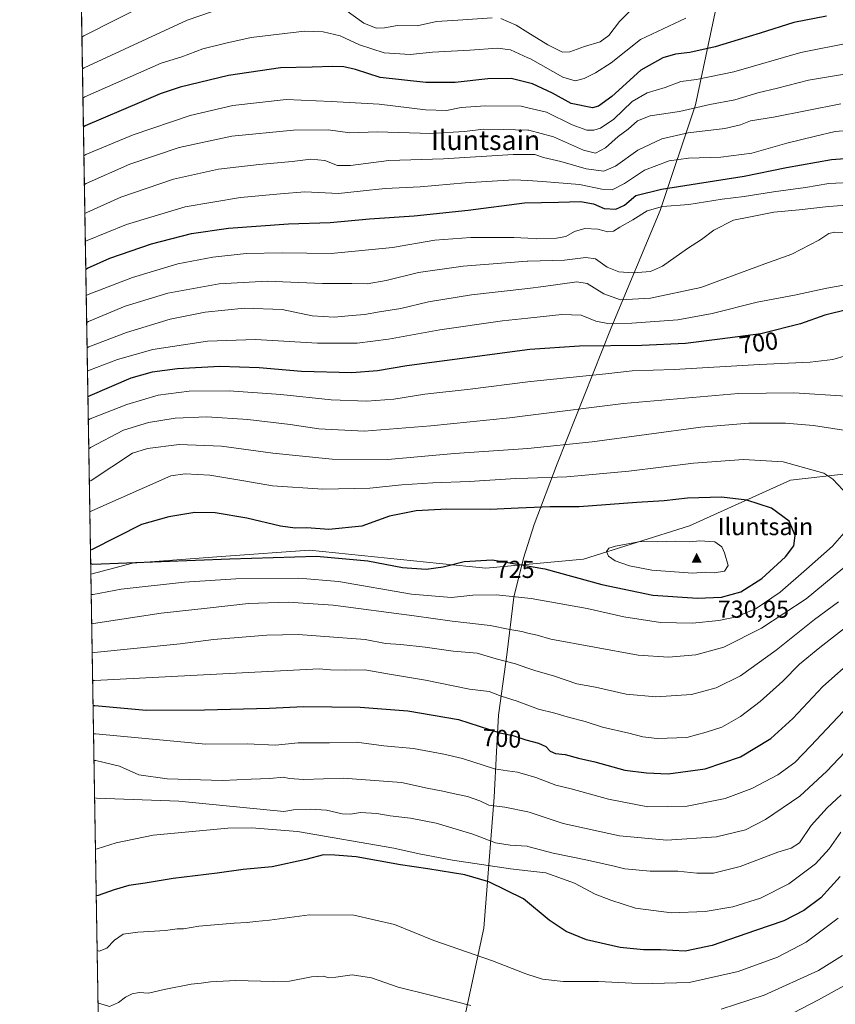
# Model space of a CAD drawing. Units: metres. Extents: x 613810 to 617247, y 4757131 to 4759508.
# Drawn here: x 613810 to 614144, y 4757525 to 4757927 of the extents above; entities that cross this region are included whole.
import ezdxf
from ezdxf.enums import TextEntityAlignment as Align

# ---------------------------------------------------------------- set-up
doc = ezdxf.new("R2010")
doc.units = ezdxf.units.M
doc.header["$MEASUREMENT"] = 0
for name, color, linetype, lineweight in [('Arbolado forestal CxS', 92, 'Continuous', 0), ('Cima', 7, 'Continuous', 0), ('Comarca CxS', 21, 'Continuous', 0), ('Comunidad Autónoma CxS', 142, 'Continuous', 0), ('Cota de cima', 7, 'Continuous', 0), ('Curva de nivel maestra', 30, 'Continuous', 30), ('Curva de nivel normal', 30, 'Continuous', 0), ('Entidad de ámbito territorial', 7, 'Continuous', 0), ('Entidad de ámbito territorial CxS', 92, 'Continuous', 0), ('Matorral CxS', 135, 'Continuous', 0), ('Municipio CxS', 4, 'Continuous', 0), ('Nombre de cima', 7, 'Continuous', 0), ('Provincia CxS', 1, 'Continuous', 0), ('Rótulo de curva de nivel directora', 7, 'Continuous', 0), ('Texto cartográfico', 7, 'Continuous', 0)]:
    doc.layers.add(name, color=color, linetype=linetype, lineweight=lineweight)
doc.styles.add('Style-Arial', font='txt')

# ---------------------------------------------------------------- blocks, each defined once
blk = doc.blocks.new('*U7')
at = {"layer": 'Arbolado forestal CxS', "color": 92, "linetype": 'Continuous', "lineweight": 0}
blk.add_polyline3d([(613846.7119000005, 4757269.080900001, 601.1166999999987), (613839.5377000002, 4757700.9615, 723.6983999999939), (613856.5085000005, 4757705.541099999, 725.4020000000019), (613894.6697000006, 4757708.346700001, 726.360799999995), (613928.8184000002, 4757710.855699999, 725.3150000000023), (613981.9512999998, 4757705.4001, 726.0555000000023), (614000.869, 4757703.457800001, 724.105899999995), (614040.8058000002, 4757707.1796, 728.5316000000021), (614084.0422, 4757720.776500001, 727.9983999999968), (614125.3817999996, 4757739.4099, 721.0774999999995), (614164.9447999997, 4757743.8851, 716.6946000000025), (614168.1564999997, 4757743.068399999, 716.4896000000008), (614191.1738999998, 4757737.216600001, 715.6582000000053), (614225.1645000001, 4757721.871300001, 715.9572000000044), (614261.3510999996, 4757718.582900001, 720.8148999999976), (614335.3661000002, 4757751.4637, 705.126099999994), (614363.8766000001, 4757783.2499, 696.8356000000058)], dxfattribs=at)
blk = doc.blocks.new('*U15')
at = {"layer": 'Arbolado forestal CxS', "color": 92, "linetype": 'Continuous', "lineweight": 0}
blk.add_polyline3d([(614363.8766000001, 4757783.2499, 696.8356000000058), (614335.3661000002, 4757751.4637, 705.126099999994), (614261.3510999996, 4757718.582900001, 720.8148999999976), (614225.1645000001, 4757721.871300001, 715.9572000000044), (614191.1738999998, 4757737.216600001, 715.6582000000053), (614168.1564999997, 4757743.068399999, 716.4896000000008), (614164.9447999997, 4757743.8851, 716.6946000000025), (614125.3817999996, 4757739.4099, 721.0774999999995), (614084.0422, 4757720.776500001, 727.9983999999968), (614040.8058000002, 4757707.1796, 728.5316000000021), (614000.869, 4757703.457800001, 724.105899999995), (613981.9512999998, 4757705.4001, 726.0555000000023), (613928.8184000002, 4757710.855699999, 725.3150000000023), (613894.6697000006, 4757708.346700001, 726.360799999995), (613856.5085000005, 4757705.541099999, 725.4020000000019), (613839.5377000002, 4757700.9615, 723.6983999999939), (613834.4035999998, 4758010.033700001, 610.2792000000045)], dxfattribs=at)
blk = doc.blocks.new('5CIMA')
at = {"layer": 'Matorral CxS', "color": 51, "linetype": 'Continuous', "lineweight": 0}
blk.add_solid([(-0.2046930268283468, -0.1364620178855643), (-1.818989403545857e-16, 0.2729240357711289), (0.204693026828347, -0.1364620178855646)], dxfattribs=at)

msp = doc.modelspace()

# ---------------------------------------------------------------- linework, layer by layer
at = {"layer": 'Arbolado forestal CxS', "color": 92, "linetype": 'Continuous', "lineweight": 0, "extrusion": (-0.005721166170425467, 0.3444135125400665, 0.9388006181492767), "elevation": 1635784.030273581, "flags": 128}
msp.add_lwpolyline([(-692775.6993048002, -4456095.867190898), (-692775.6993048001, -4456425.132887145)], dxfattribs=at)
at = {"layer": 'Arbolado forestal CxS', "color": 92, "linetype": 'Continuous', "lineweight": 0, "extrusion": (0.004534524586898808, -0.2729744360657705, 0.9620106004308608), "elevation": -1295251.060926611, "flags": 128}
msp.add_lwpolyline([(692776.680134092, 4566267.886991492), (692776.680134092, 4566716.884313283)], dxfattribs=at)
at = {"layer": 'Arbolado forestal CxS', "color": 92, "linetype": 'Continuous', "lineweight": 0}
msp.add_polyline3d([(614363.8766000001, 4757783.2499, 696.8356000000058), (614335.3661000002, 4757751.4637, 705.126099999994), (614261.3510999996, 4757718.582900001, 720.8148999999976), (614225.1645000001, 4757721.871300001, 715.9572000000044), (614191.1738999998, 4757737.216600001, 715.6582000000053), (614168.1564999997, 4757743.068399999, 716.4896000000008), (614164.9447999997, 4757743.8851, 716.6946000000025), (614125.3817999996, 4757739.4099, 721.0774999999995), (614084.0422, 4757720.776500001, 727.9983999999968), (614040.8058000002, 4757707.1796, 728.5316000000021), (614000.869, 4757703.457800001, 724.105899999995), (613981.9512999998, 4757705.4001, 726.0555000000023), (613928.8184000002, 4757710.855699999, 725.3150000000023), (613894.6697000006, 4757708.346700001, 726.360799999995), (613856.5085000005, 4757705.541099999, 725.4020000000019), (613839.5377000002, 4757700.9615, 723.6983999999939)], dxfattribs=at)
at = {"layer": 'Comarca CxS', "color": 21, "linetype": 'Continuous', "lineweight": 0, "flags": 128}
msp.add_lwpolyline([(613926.1173791963, 4757138.661203587), (613848.9000008682, 4757137.359982396), (613817.2939826972, 4759040.020893157), (613810.4700008688, 4759450.819982373), (614287.8869057435, 4759458.866397859), (614598.601702923, 4759464.103244727), (616871.0299918308, 4759502.402859009), (617207.8700008946, 4759508.079982373), (617208.111300001, 4759493.968699999), (617241.3212900267, 4757551.864491), (617247.4300008953, 4757194.629982396), (617221.747356369, 4757194.197193793)], close=True, dxfattribs=at)
at = {"layer": 'Comunidad Autónoma CxS', "color": 142, "linetype": 'Continuous', "lineweight": 0, "flags": 128}
msp.add_lwpolyline([(613926.1173791963, 4757138.661203587), (613848.9000008682, 4757137.359982396), (613817.2939826972, 4759040.020893157), (613810.4700008688, 4759450.819982373), (614287.8869057435, 4759458.866397859), (614598.601702923, 4759464.103244727), (616871.0299918308, 4759502.402859009), (617207.8700008946, 4759508.079982373), (617208.111300001, 4759493.968699999), (617241.3212900267, 4757551.864491), (617247.4300008953, 4757194.629982396), (617221.747356369, 4757194.197193793)], close=True, dxfattribs=at)
at = {"layer": 'Curva de nivel maestra', "color": 30, "linetype": 'Continuous', "lineweight": 30, "flags": 128}
for points, elevation in [([(614139.9900000002, 4757928.970100001), (614126.6600000003, 4757926.340100001), (614112.9100000003, 4757921.9101), (614103.9600000001, 4757919.300100001), (614094.5300000003, 4757916.420100001), (614084.2100000001, 4757914.090100001), (614078.3600000005, 4757913.4101), (614073.25, 4757911.940099999), (614064.1799999997, 4757906.860099999), (614052.3300000001, 4757896.0601), (614046.8700000001, 4757892.120100001), (614044.4000000004, 4757891.4901), (614035.7999999998, 4757893.170100001), (614028.1399999997, 4757897.4801), (614019.9800000006, 4757901.2401), (614011.1900000004, 4757903.4101), (614001.6699999999, 4757903.290100001), (613988.3300000001, 4757901.8201), (613976.3300000001, 4757901.7601), (613957.6699999999, 4757903.890100001), (613947.6500000004, 4757907.0701), (613942.9299999997, 4757908.200099999), (613938.2199999997, 4757908.390100001), (613929.9400000004, 4757908.020099999), (613917.0199999996, 4757907.8301), (613895.8099999996, 4757904.6501), (613875.9800000006, 4757899.850099999), (613867.7999999998, 4757897.190099999), (613860.2000000002, 4757893.870100001), (613837.2699999996, 4757884.0601), (613836.5036000004, 4757883.6129)], 650), ([(613837.4671, 4757825.611199999), (613838.2300000006, 4757826.040100001), (613847.2699999996, 4757830.040100001), (613864.3300000001, 4757835.9101), (613880.6100000005, 4757840.120100001), (613895.7699999996, 4757842.360099999), (613920.2800000003, 4757844.050100001), (613937.3300000001, 4757844.630100001), (613953.3300000001, 4757846.1801), (613971.6699999999, 4757847.300100001), (613993.6699999999, 4757849.6801), (614016.6699999999, 4757852.600099999), (614030.5499999998, 4757852.870100001), (614039.54, 4757853.2601), (614044.8799999999, 4757852.2301), (614049.2300000006, 4757850.380100001), (614053.9299999997, 4757850.0101), (614057.5300000003, 4757851.7401), (614062.1900000004, 4757855.610099999), (614072.6200000001, 4757858.2301), (614106.3799999999, 4757863.530099999), (614123.7199999997, 4757867.140100001), (614142.0999999996, 4757870.350099999), (614154.7199999997, 4757871.2501)], 675.0000000000001), ([(614148.7000000002, 4757809.100099999), (614139.3300000001, 4757806.720100001), (614129.3799999999, 4757803.290100001), (614113.2699999996, 4757799.1501), (614096.4600000001, 4757796.9101), (614082.4299999997, 4757795.220100001), (614064.6399999997, 4757794.4301), (614039.1399999997, 4757794.140100001), (614018.8399999999, 4757792.7301), (613995.3700000001, 4757789.5701), (613968.5800000001, 4757786.130100001), (613956.6399999997, 4757784.100099999), (613946.1299999999, 4757783.290100001), (613925.6399999997, 4757783.7601), (613908.2400000002, 4757785.200099999), (613892.1799999997, 4757785.7501), (613874.8799999999, 4757784.9001), (613864.54, 4757783.5101), (613855.8499999996, 4757781.100099999), (613839.0999999996, 4757773.800100001), (613838.3348000003, 4757773.3782)], 700.0000000000001), ([(613839.4653000003, 4757705.322100001), (613840.2400000002, 4757705.040100001), (613896.3300000001, 4757707.300100001), (613931.7100000001, 4757708.360099999), (613952.6500000004, 4757706.450099999), (613966.9100000003, 4757703.6801), (613976.4699999997, 4757703.0801), (613983.5, 4757703.9301), (613992.0199999996, 4757706.120100001), (614003.5, 4757706.890100001), (614024.9699999997, 4757703.210100001), (614048.2199999997, 4757696.7301), (614069.0599999996, 4757692.420100001), (614087.3700000001, 4757691.140100001), (614097.0899999999, 4757691.620100001), (614105, 4757693.7301), (614113.6699999999, 4757699.280099999), (614123.2999999998, 4757708.0701), (614126.6600000003, 4757712.520099999), (614127.2300000006, 4757716.780099999), (614124.8200000003, 4757722.700099999), (614117.6200000001, 4757727.960100001), (614107.4400000004, 4757731.190099999), (614097.1500000004, 4757732.4901), (614083.25, 4757732.0801), (614073.6699999999, 4757730.970100001), (614062.5899999999, 4757730.300100001), (614039.0199999996, 4757728.5001), (614027.2100000001, 4757728.440099999), (614014.1500000004, 4757728.0001), (614002.6200000001, 4757727.340100001), (613985, 4757727.5101), (613972.4800000006, 4757726.8101), (613961.5700000003, 4757724.640100001), (613956.7000000002, 4757722.970100001), (613950.2999999998, 4757720.5601), (613936.8200000003, 4757719.270099999), (613927.7300000006, 4757719.950099999), (613923, 4757719.790100001), (613916.9600000001, 4757720.600099999), (613903.2100000001, 4757723.8201), (613890.3799999999, 4757726.0701), (613882.0800000001, 4757726.1501), (613871.4100000003, 4757724.440099999), (613860.1900000004, 4757721.2501), (613840.1399999997, 4757711.0701), (613839.3755000001, 4757710.7314)], 725), ([(613840.4281000001, 4757647.363299999), (613841.2000000002, 4757647.340100001), (613862.0700000003, 4757645.4101), (613886, 4757645.530099999), (613912.4900000002, 4757646.3201), (613926.3499999996, 4757646.9901), (613949.6100000005, 4757646.630100001), (613969.0700000003, 4757645.1601), (613989.75, 4757641.670100001), (614006.6600000003, 4757636.2501), (614011.9800000006, 4757635.130100001), (614017.1699999999, 4757633.340100001), (614022.4100000003, 4757631.940099999), (614025.3399999999, 4757630.600099999), (614027.2199999997, 4757628.7601), (614029.3700000001, 4757627.7401), (614033.3300000001, 4757627.3301), (614038.7800000003, 4757625.800100001), (614045.4500000002, 4757624.290100001), (614057.7199999997, 4757620.940099999), (614066.54, 4757619.850099999), (614075.3600000005, 4757619.460100001), (614090.4400000004, 4757621.420100001), (614104.9000000004, 4757626.390100001), (614117.2699999996, 4757633.9001), (614126.2800000003, 4757641.9801), (614138.5, 4757655.120100001), (614151.8099999996, 4757666.800100001)], 700.0000000000001), ([(614145.6299999999, 4757577.520099999), (614137.75, 4757568.840100001), (614130.7699999996, 4757563.620100001), (614122.6699999999, 4757559.3301), (614111, 4757555.4301), (614093.3300000001, 4757549.380100001), (614082.3300000001, 4757546.960100001), (614072.1699999999, 4757547.520099999), (614065.3499999996, 4757547.5601), (614055.7400000002, 4757548.5601), (614042.04, 4757551.6601), (614033.6500000004, 4757554.9901), (614026.7199999997, 4757559.7301), (614016.2699999996, 4757568.4101), (614002.1500000004, 4757575.360099999), (613992.25, 4757578.190099999), (613977.2599999999, 4757580.6501), (613966, 4757582.270099999), (613947.9600000001, 4757585.5101), (613939.1500000004, 4757586.2401), (613934.6200000001, 4757586.3301), (613927.3300000001, 4757584.380100001), (613913.6699999999, 4757581.470100001), (613901.7800000003, 4757580.3101), (613891.0999999996, 4757578.840100001), (613873.1399999997, 4757576.6501), (613861.79, 4757574.790100001), (613855.0300000003, 4757573.8301), (613849, 4757572.100099999), (613842.4900000002, 4757569.690099999), (613841.7207000004, 4757569.5482)], 675)]:
    msp.add_lwpolyline(points, dxfattribs=dict(at, elevation=elevation))
at = {"layer": 'Curva de nivel normal', "color": 30, "linetype": 'Continuous', "lineweight": 0, "flags": 128}
for points, elevation in [([(613878.4699999997, 4757942.130000001), (613836.6600000003, 4757920.84), (613835.8927999996, 4757920.392100001)], 635), ([(613888.8399999999, 4757930.680000001), (613878.8600000005, 4757927.34), (613836.8700000001, 4757907.800000001), (613836.1096999999, 4757907.329399999)], 640), ([(614003.5199999996, 4757928.189999999), (613989.4400000004, 4757927.279999999), (613980.7400000002, 4757926.779999999), (613972.8399999999, 4757925.02), (613964.8300000001, 4757925.09), (613959.4699999997, 4757924.15), (613956.1500000004, 4757924.07), (613951.0199999996, 4757926.029999999), (613943.25, 4757931.680000001)], 640), ([(614062.1900000004, 4757933.359999999), (614055.5499999998, 4757926.680000001), (614051.1900000004, 4757920.99), (614047.54, 4757918.41), (614041.1399999997, 4757916.539999999), (614035.2599999999, 4757914.34), (614032.1399999997, 4757914.15), (614026.1900000004, 4757917.199999999), (614018.0999999996, 4757922.259400001), (614013.2699999996, 4757925.279999999), (614006.9699999997, 4757927.92)], 640), ([(614082.6200000001, 4757928.029999999), (614064.0800000001, 4757919.310000001), (614052.1399999997, 4757909.859999999), (614045.6799999997, 4757905.77), (614041, 4757903.480000001), (614037.3200000003, 4757902.5), (614032.3700000001, 4757904.039999999), (614019.1399999997, 4757911.480000001), (614018.0999999996, 4757911.951300001), (614010.9100000003, 4757915.210000001), (614005.6200000001, 4757915.82), (613994.3300000001, 4757914.980000001), (613979.0800000001, 4757914.25), (613970, 4757913.220000001), (613959.3300000001, 4757913.880000001), (613949.3300000001, 4757917.25), (613941.3300000001, 4757920.930000001), (613934.4500000002, 4757922.470000001), (613926.7599999999, 4757922.810000001), (613904.9699999997, 4757920.220000001), (613894.6699999999, 4757917.890000001), (613885.2699999996, 4757915.51), (613876.7599999999, 4757912.33), (613868.2699999996, 4757909.76), (613837.0700000003, 4757895.949999999), (613836.3065, 4757895.4802)], 645), ([(613836.6978000002, 4757871.926899999), (613837.4600000001, 4757872.4), (613856.8200000003, 4757880.460000001), (613880.1600000003, 4757888.4), (613897.5899999999, 4757892.480000001), (613919.3300000001, 4757894.810000001), (613937.6699999999, 4757894.09), (613957.3300000001, 4757892.939999999), (613976.2999999998, 4757890.66), (613984.7699999996, 4757890.4), (613990.8600000005, 4757891.539999999), (614000.5999999996, 4757892.300000001), (614015.3499999996, 4757892.100000001), (614018.0999999996, 4757891.4452), (614025.6399999997, 4757889.65), (614036.1500000004, 4757884.57), (614042.2100000001, 4757882.380000001), (614044.9800000006, 4757882.310000001), (614047.7300000006, 4757883.140000001), (614053.1299999999, 4757886.859999999), (614060.6100000005, 4757893.99), (614066.8499999996, 4757897.619999999), (614074.0800000001, 4757899.810000001), (614080.5999999996, 4757902.16), (614086.9000000004, 4757903.050000001), (614102.1900000004, 4757906.230000001), (614129.5999999996, 4757914.029999999), (614150.0999999996, 4757918.16)], 655), ([(613836.8945000004, 4757860.085899999), (613837.6600000003, 4757860.57), (613855.4900000002, 4757868.430000001), (613875.5899999999, 4757875.230000001), (613897.0700000003, 4757879.84), (613922.2800000003, 4757882.32), (613936.4699999997, 4757882.439999999), (613945.2699999996, 4757881.32), (613956.4299999997, 4757881.66), (613978.4500000002, 4757880.980000001), (613992.1600000003, 4757881.74), (613999.9000000004, 4757882.800000001), (614007.9199999999, 4757882.66), (614018.0999999996, 4757882.358899999), (614018.4000000004, 4757882.350000001), (614028.5, 4757879.66), (614040.7699999996, 4757874.130000001), (614045.6500000004, 4757873), (614049.7599999999, 4757875.07), (614054.9800000006, 4757879.689999999), (614059.0599999996, 4757882.779999999), (614062.8799999999, 4757886.180000001), (614068.0599999996, 4757888.24), (614080, 4757889.949999999), (614092.4400000004, 4757892.84), (614102.5999999996, 4757894.77), (614112, 4757897.529999999), (614120.0300000003, 4757899.460000001), (614132.6900000004, 4757902.779999999), (614149.0899999999, 4757905.470000001)], 660), ([(614145.9299999997, 4757893.119999999), (614118.3300000001, 4757887.710000001), (614108.9900000002, 4757886.09), (614104.9699999997, 4757884.480000001), (614098.4699999997, 4757883.029999999), (614083.5899999999, 4757881.210000001), (614072.8099999996, 4757878.84), (614062.9199999999, 4757874.199999999), (614053.8099999996, 4757867.58), (614049.1200000001, 4757865.539999999), (614041.8499999996, 4757866.52), (614031.54, 4757869.550000001), (614024.4500000002, 4757871.15), (614020.9000000004, 4757872.34), (614018.0999999996, 4757872.365300001), (614012.0499999998, 4757872.42), (613983.5899999999, 4757870.640000001), (613961.29, 4757869.960000001), (613945.6699999999, 4757867.880000001), (613940.3399999999, 4757867.960000001), (613935.1299999999, 4757870), (613929.3700000001, 4757870.550000001), (613921.7599999999, 4757869.5), (613908.3499999996, 4757868.350000001), (613891.7300000006, 4757866.359999999), (613873.25, 4757862.34), (613851.7199999997, 4757854.949999999), (613837.8499999996, 4757848.76), (613837.0903000003, 4757848.294600001)], 665), ([(613837.2811000004, 4757836.808900001), (613838.0499999998, 4757837.27), (613854.1600000003, 4757843.82), (613878.0499999998, 4757851), (613900.6699999999, 4757854.789999999), (613917, 4757856.359999999), (613926.9299999997, 4757857.180000001), (613940.7300000006, 4757856.480000001), (613949.5999999996, 4757857.4), (613959.7599999999, 4757858.52), (613974.1200000001, 4757859.189999999), (613992.5, 4757860.880000001), (614012.2599999999, 4757862.100000001), (614018.0999999996, 4757861.736199999), (614023.9800000006, 4757861.369999999), (614039.1600000003, 4757860.130000001), (614048.2100000001, 4757858.26), (614052.4900000002, 4757858.01), (614057.54, 4757860.550000001), (614065.6799999997, 4757865.949999999), (614075.8200000003, 4757869.84), (614083.6299999999, 4757870.970000001), (614096.9100000003, 4757871.25), (614109.5700000003, 4757872.91), (614123.7800000003, 4757877.09), (614135.54, 4757879.960000001), (614143.5700000003, 4757881.779999999), (614159.5999999996, 4757883.100000001)], 670.0000000000001), ([(613837.6473000003, 4757814.767100001), (613838.4100000003, 4757815.180000001), (613856.5999999996, 4757822.220000001), (613875.0199999996, 4757827.730000001), (613889.4100000003, 4757830.42), (613902.9199999999, 4757831.960000001), (613917.8099999996, 4757832.27), (613937.6699999999, 4757832.029999999), (613962.7400000002, 4757834.4), (613980.0199999996, 4757837.359999999), (613994.7999999998, 4757838.52), (614012.3899999997, 4757838.5), (614018.0999999996, 4757838.1862), (614021.6699999999, 4757837.99), (614029.7199999997, 4757838.189999999), (614033.5300000003, 4757838.970000001), (614037.0599999996, 4757840.91), (614041.3300000001, 4757842.130000001), (614046.5800000001, 4757841.92), (614050.7199999997, 4757840.82), (614053.0199999996, 4757841.08), (614055.6699999999, 4757842.710000001), (614061, 4757845.67), (614066.8499999996, 4757849.41), (614073.0499999998, 4757851.16), (614083.8499999996, 4757851.939999999), (614097.4100000003, 4757854.119999999), (614106.4800000006, 4757855.199999999), (614118.4199999999, 4757857.180000001), (614131.5, 4757858.91), (614140.9400000004, 4757860.619999999), (614152.3399999999, 4757861.109999999)], 680), ([(614152, 4757851.92), (614140.8799999999, 4757851.199999999), (614128.8700000001, 4757849.869999999), (614118.5499999998, 4757848.850000001), (614108.3300000001, 4757846.850000001), (614102, 4757845.57), (614094, 4757841.480000001), (614089, 4757837.680000001), (614083.3300000001, 4757833.99), (614073.0700000003, 4757826.82), (614068.1900000004, 4757824.67), (614061.04, 4757824.039999999), (614055.1500000004, 4757824.49), (614050.4199999999, 4757826.430000001), (614045.6799999997, 4757829.75), (614041.7800000003, 4757830.359999999), (614033.0499999998, 4757829.289999999), (614018.0999999996, 4757828.850000001), (614017.7599999999, 4757828.84), (613991.6699999999, 4757826.75), (613973.3300000001, 4757824.199999999), (613960.1699999999, 4757820.9), (613952.3499999996, 4757819.609999999), (613946.1699999999, 4757819.680000001), (613934.1399999997, 4757819.77), (613911.5099999999, 4757820.699999999), (613891.9500000002, 4757819.619999999), (613870.9699999997, 4757815.789999999), (613853.5899999999, 4757810.41), (613838.5999999996, 4757804.130000001), (613837.8306999998, 4757803.725299999)], 685), ([(613838.0015000004, 4757793.441199999), (613838.7699999996, 4757793.859999999), (613854.1200000001, 4757799.699999999), (613872, 4757805.180000001), (613886.2199999997, 4757808.07), (613902.2800000003, 4757809.58), (613917.7100000001, 4757809.050000001), (613929.9800000006, 4757806.529999999), (613938.9400000004, 4757805.91), (613946.3300000001, 4757806.640000001), (613951.3300000001, 4757807.01), (613957.4500000002, 4757808.199999999), (613966.1200000001, 4757809.470000001), (613977.4000000004, 4757812.16), (613994.9900000002, 4757815.050000001), (614018.0999999996, 4757817.719900001), (614024.4199999999, 4757818.449999999), (614038.0499999998, 4757820.460000001), (614042.3099999996, 4757819.65), (614049.1200000001, 4757815.51), (614055.8600000005, 4757813.07), (614068.1799999997, 4757813.74), (614088.7699999996, 4757818.029999999), (614114.8300000001, 4757827.680000001), (614125.8600000005, 4757831.65), (614136.9299999997, 4757837.430000001), (614140.9800000006, 4757840.140000001), (614143.3399999999, 4757840.66), (614148.4500000002, 4757840.529999999)], 690), ([(614150.1200000001, 4757819.640000001), (614140.25, 4757817.84), (614126.9800000006, 4757814.91), (614111.7300000006, 4757812.119999999), (614093.3399999999, 4757807.430000001), (614079.2599999999, 4757804.930000001), (614060.4900000002, 4757803.5), (614050.6600000003, 4757803.33), (614045.7999999998, 4757804.300000001), (614039.7999999998, 4757806.789999999), (614031.8799999999, 4757807.08), (614018.0999999996, 4757805.583699999), (614007.6600000003, 4757804.449999999), (613982.0800000001, 4757800.779999999), (613961.1200000001, 4757796.92), (613948.3399999999, 4757795.300000001), (613932.1799999997, 4757795.4), (613906.7300000006, 4757796.880000001), (613887.1799999997, 4757796.100000001), (613864.8300000001, 4757792.76), (613850.3799999999, 4757788.730000001), (613838.9299999997, 4757784.310000001), (613838.1605000002, 4757783.871400001)], 695), ([(614148.2599999999, 4757790.33), (614142.6500000004, 4757788.680000001), (614133.3300000001, 4757787.609999999), (614112.6200000001, 4757786.66), (614077.8300000001, 4757784.609999999), (614060.6200000001, 4757784), (614049.9699999997, 4757782.779999999), (614021.8399999999, 4757779.970000001), (614018.0999999996, 4757779.497400001), (613994.4600000001, 4757776.51), (613975.9600000001, 4757774.460000001), (613963.3300000001, 4757772.52), (613952.3300000001, 4757771.630000001), (613937.6900000004, 4757772.210000001), (613917.1100000005, 4757774.33), (613896.0300000003, 4757775.859999999), (613879.6699999999, 4757775.76), (613866.9800000006, 4757774.100000001), (613854.2999999998, 4757770.230000001), (613839.2599999999, 4757764.369999999), (613838.4929000001, 4757763.858300001)], 705), ([(614148.1399999997, 4757773.699999999), (614126.6699999999, 4757775.039999999), (614104.1600000003, 4757774.74), (614057.1399999997, 4757770.710000001), (614018.0999999996, 4757765.7587), (614010.6200000001, 4757764.810000001), (613978.3700000001, 4757761.640000001), (613951.1299999999, 4757759.41), (613932.7000000002, 4757760.369999999), (613921.0199999996, 4757762.140000001), (613903.5999999996, 4757764.210000001), (613886.8899999997, 4757765.230000001), (613873.9199999999, 4757764.720000001), (613863.1399999997, 4757762.949999999), (613852.8300000001, 4757759.850000001), (613839.4500000002, 4757752.75), (613838.6859999998, 4757752.236600001)], 710), ([(614150.54, 4757759.210000001), (614134.6699999999, 4757761.779999999), (614123.3300000001, 4757762.600000001), (614108.3300000001, 4757762.730000001), (614088.6500000004, 4757761), (614044.3300000001, 4757755.050000001), (614018.0999999996, 4757752.330399999), (614018, 4757752.32), (613988.1399999997, 4757750.24), (613960.8899999997, 4757747.800000001), (613938.1399999997, 4757747.970000001), (613913.8899999997, 4757750.439999999), (613892.9199999999, 4757753.26), (613875.6799999997, 4757754), (613862.7000000002, 4757752.350000001), (613856.5199999996, 4757750.460000001), (613839.6699999999, 4757739.24), (613838.9084000001, 4757738.849300001)], 715), ([(614148.7800000003, 4757733.199999999), (614142.5800000001, 4757739.75), (614138.9000000004, 4757742.24), (614122.3300000001, 4757746.92), (614106.1900000004, 4757747.869999999), (614085.6699999999, 4757746.279999999), (614059.3300000001, 4757743.039999999), (614034.0199999996, 4757740.689999999), (614018.0999999996, 4757740.2336), (614013.0899999999, 4757740.09), (613994.0199999996, 4757738.800000001), (613979.2100000001, 4757738.32), (613966.5099999999, 4757737.480000001), (613953.54, 4757736.130000001), (613934.3300000001, 4757735.76), (613913.7699999996, 4757737.100000001), (613902.0700000003, 4757739.109999999), (613888.0999999996, 4757741.380000001), (613878, 4757741.939999999), (613872.1699999999, 4757741.210000001), (613839.8799999999, 4757726.84), (613839.1144000003, 4757726.447899999)], 720), ([(613839.6758000003, 4757692.649599999), (613840.4500000002, 4757692.730000001), (613851.9199999999, 4757694.92), (613877.7599999999, 4757697.76), (613898.8200000003, 4757699.02), (613924.4600000001, 4757699.369999999), (613940.6699999999, 4757697.930000001), (613970.4699999997, 4757692.880000001), (613986.9000000004, 4757691.480000001), (613995.6100000005, 4757692.359999999), (614005.29, 4757692.57), (614018.0999999996, 4757691.2316), (614019.3600000005, 4757691.100000001), (614042.2400000002, 4757686.91), (614057.2000000002, 4757683.619999999), (614072.29, 4757681.279999999), (614085.3099999996, 4757681.02), (614096.0800000001, 4757682.08), (614103.3300000001, 4757683.550000001), (614111.3300000001, 4757687.029999999), (614121.1500000004, 4757693.619999999), (614131.9000000004, 4757703.050000001), (614142.4299999997, 4757712.49), (614150.1699999999, 4757721.199999999)], 720), ([(614088.29, 4757714.66), (614084.0999999996, 4757714.180000001), (614078.54, 4757714.49), (614070.8499999996, 4757714.26), (614064.0099999999, 4757714.350000001), (614053.8499999996, 4757712.49), (614051.1500000004, 4757711.57), (614050.2199999997, 4757710.220000001), (614050.9699999997, 4757708.369999999), (614053.7199999997, 4757706.439999999), (614059.5999999996, 4757704.350000001), (614068.7000000002, 4757702.619999999), (614085.4600000001, 4757701.41), (614090.4500000002, 4757701.789999999), (614094.1799999997, 4757701.480000001), (614098.3600000005, 4757702.220000001), (614099.8899999997, 4757704.57), (614098.3600000005, 4757709.699999999), (614097.3499999996, 4757712.130000001), (614094.3799999999, 4757714.16), (614088.29, 4757714.66)], 730), ([(613839.8734999998, 4757680.7467), (613840.6399999997, 4757680.82), (613868.2000000002, 4757685.119999999), (613887.0199999996, 4757687.08), (613903.9500000002, 4757688.949999999), (613920.1500000004, 4757689.59), (613938.4900000002, 4757688.380000001), (613971.6200000001, 4757684.039999999), (613987.1600000003, 4757681.779999999), (614002.6699999999, 4757680.07), (614010.6699999999, 4757678.439999999), (614015.5999999996, 4757677.57), (614018.0999999996, 4757676.952099999), (614021.79, 4757676.039999999), (614027.4600000001, 4757674.430000001), (614063.1699999999, 4757667.890000001), (614075.4600000001, 4757667.029999999), (614086.6699999999, 4757667.980000001), (614098.04, 4757671.15), (614113.5099999999, 4757678.869999999), (614131.7100000001, 4757690.970000001), (614150.6699999999, 4757706.52)], 715), ([(613840.0698999995, 4757668.926200001), (613840.8399999999, 4757668.99), (613876.04, 4757672.550000001), (613889.6799999997, 4757674.34), (613911.4400000004, 4757676.119999999), (613924.2199999997, 4757676.289999999), (613951.6399999997, 4757674.359999999), (613959.9000000004, 4757672.67), (613966.1500000004, 4757672.230000001), (613976.1600000003, 4757671.180000001), (613987.5499999998, 4757669.550000001), (613997.4100000003, 4757668.75), (614005.0800000001, 4757666.460000001), (614012.9800000006, 4757664.32), (614018.0999999996, 4757662.5703), (614020.9100000003, 4757661.609999999), (614028.9699999997, 4757659.32), (614038.0899999999, 4757656.16), (614045.7199999997, 4757654.779999999), (614058.2000000002, 4757652.039999999), (614070.3099999996, 4757650.859999999), (614084.9000000004, 4757651.9), (614095.0199999996, 4757654.539999999), (614104.8700000001, 4757659.49), (614119.4699999997, 4757669.949999999), (614135.0800000001, 4757682.49), (614144.9699999997, 4757689.66)], 710), ([(613840.2585000005, 4757657.570400001), (613841.0300000003, 4757657.58), (613932.8700000001, 4757662.34), (613937.3899999997, 4757661.859999999), (613943.3799999999, 4757661.720000001), (613951.4500000002, 4757661.980000001), (613961.4699999997, 4757660.140000001), (613976.2699999996, 4757657.720000001), (613994.2100000001, 4757654), (614002.1900000004, 4757653.07), (614007.2100000001, 4757651.130000001), (614013.6699999999, 4757649.07), (614018.0999999996, 4757647.447000001), (614022.3499999996, 4757645.890000001), (614029.0599999996, 4757644.220000001), (614035.1200000001, 4757642.4), (614041.4600000001, 4757640.789999999), (614048.54, 4757638.470000001), (614059.3600000005, 4757636.08), (614065, 4757634.51), (614070.9199999999, 4757633.9), (614083, 4757634.300000001), (614090.9199999999, 4757636.42), (614097.3300000001, 4757638.550000001), (614104.9000000004, 4757642.82), (614112.9500000002, 4757648.960000001), (614122.1799999997, 4757657.289999999), (614129.0599999996, 4757664.24), (614137.3799999999, 4757671.01), (614150.9000000004, 4757681.67)], 705), ([(613840.6196999997, 4757635.828500001), (613841.3899999997, 4757635.789999999), (613886.5199999996, 4757631.529999999), (613903.4000000004, 4757631.74), (613915, 4757631.109999999), (613924.2000000002, 4757632.060000001), (613937.0099999999, 4757632.15), (613948.1100000005, 4757632.34), (613959.1699999999, 4757630.850000001), (613971.4000000004, 4757629.74), (613983.7000000002, 4757627.439999999), (613991.4199999999, 4757625.680000001), (614004.4000000004, 4757621.460000001), (614009.6799999997, 4757620.699999999), (614013.7599999999, 4757620.15), (614018.0999999996, 4757618.866400001), (614021.2999999998, 4757617.92), (614029.5300000003, 4757614.84), (614035.7199999997, 4757613.34), (614050.9900000002, 4757609.140000001), (614067.0800000001, 4757605.92), (614083.1799999997, 4757606.25), (614098.7100000001, 4757609.390000001), (614109.5099999999, 4757613.430000001), (614120.1100000005, 4757619.08), (614127.0999999996, 4757624.060000001), (614133.6699999999, 4757630.91), (614151.2400000002, 4757649.560000001)], 695), ([(614155.0199999996, 4757636.17), (614140.2400000002, 4757620.460000001), (614129.0999999996, 4757610.26), (614115.0899999999, 4757600.730000001), (614107, 4757596.52), (614095.1399999997, 4757593.699999999), (614074.8399999999, 4757592.33), (614055.5099999999, 4757594.109999999), (614032.5199999996, 4757599.199999999), (614019.0199999996, 4757603.689999999), (614018.0999999996, 4757603.876), (614008.6799999997, 4757605.779999999), (614002.0700000003, 4757606.689999999), (613998.3799999999, 4757608.439999999), (613993.4500000002, 4757610.220000001), (613988.7400000002, 4757611.08), (613983.3200000003, 4757612.41), (613976.9600000001, 4757613.630000001), (613966.4800000006, 4757615.84), (613942.6100000005, 4757617.640000001), (613926.5099999999, 4757617.180000001), (613920.54, 4757617.550000001), (613918.2000000002, 4757618.029999999), (613912.6699999999, 4757617.52), (613905, 4757617.310000001), (613893.3300000001, 4757616.779999999), (613870.7000000002, 4757617.430000001), (613859.1900000004, 4757619.039999999), (613851.1799999997, 4757622.52), (613841.5700000003, 4757624.890000001), (613840.8009000003, 4757624.918299999)], 690), ([(613841.0558000002, 4757609.5768), (613841.8300000001, 4757609.51), (613875.4400000004, 4757608.230000001), (613918.4299999997, 4757604.02), (613922.3799999999, 4757604.720000001), (613929.3200000003, 4757605), (613935.7999999998, 4757604.550000001), (613942.1600000003, 4757603.130000001), (613945.6299999999, 4757602.970000001), (613949.7400000002, 4757603.619999999), (613956.3200000003, 4757603.300000001), (613961.8300000001, 4757602.350000001), (613970.1399999997, 4757601.380000001), (613980.5899999999, 4757599.230000001), (613995.5800000001, 4757594.83), (614004.8700000001, 4757591.210000001), (614010.8799999999, 4757590.25), (614017.7199999997, 4757589.83), (614018.0999999996, 4757589.7305), (614028.3700000001, 4757587.039999999), (614042.4299999997, 4757584.140000001), (614053.3499999996, 4757581.720000001), (614057.7199999997, 4757580.58), (614068.0300000003, 4757579.699999999), (614079.3700000001, 4757579.710000001), (614087.1399999997, 4757578.82), (614093.9100000003, 4757578.92), (614104.7800000003, 4757581.529999999), (614120.0999999996, 4757587.449999999), (614125.6600000003, 4757589.09), (614129.0099999999, 4757591.32), (614133.7699999996, 4757598.310000001), (614140.3200000003, 4757605.560000001), (614145.9699999997, 4757610.869999999)], 685), ([(614145.9199999999, 4757595.600000001), (614141.0800000001, 4757588.859999999), (614135.5800000001, 4757582.699999999), (614124.7100000001, 4757574.57), (614113.0199999996, 4757568.680000001), (614101.7199999997, 4757565.180000001), (614090.4299999997, 4757563.26), (614076.6699999999, 4757562.720000001), (614062, 4757564.58), (614051.8799999999, 4757567.84), (614045.5899999999, 4757570.26), (614037.0899999999, 4757574.77), (614025.3600000005, 4757579.029999999), (614018.0999999996, 4757579.845100001), (614011.0199999996, 4757580.640000001), (613987.2100000001, 4757584.24), (613973.6399999997, 4757586.77), (613963.3300000001, 4757589.109999999), (613923.9800000006, 4757595.84), (613905.2000000002, 4757597.390000001), (613895.4500000002, 4757597.310000001), (613865.0099999999, 4757594.350000001), (613849.8300000001, 4757591.26), (613842.1699999999, 4757588.75), (613841.4033000004, 4757588.654899999)], 680), ([(614231.0499999998, 4757525.060000001), (614227.2800000003, 4757529.289999999), (614221.8700000001, 4757534.210000001), (614215.1299999999, 4757543.640000001), (614210.3799999999, 4757551.180000001), (614201.2800000003, 4757560.619999999), (614194.04, 4757570.57), (614192.6500000004, 4757572.220000001), (614190.0199999996, 4757572.91), (614183.3300000001, 4757570.83), (614177.3300000001, 4757567.060000001), (614172.6699999999, 4757561.430000001), (614165.3300000001, 4757550.730000001), (614151.6699999999, 4757536.180000001), (614147.1100000005, 4757532.83), (614136.7400000002, 4757527.189999999), (614116.2999999998, 4757516.560000001)], 660), ([(614144.8300000001, 4757560.5), (614131.79, 4757550.640000001), (614120, 4757544.619999999), (614104, 4757538.720000001), (614084, 4757534.26), (614068.8899999997, 4757533.859999999), (614060.5700000003, 4757533.970000001), (614046.8899999997, 4757534.680000001), (614032.5, 4757534.619999999), (614023.9900000002, 4757535.550000001), (614018.0999999996, 4757537.508099999), (614016.5, 4757538.039999999), (614003.5800000001, 4757543.119999999), (613979.5800000001, 4757551.34), (613963.5300000003, 4757557.92), (613946.9199999999, 4757561.689999999), (613928.8600000005, 4757561.869999999), (613912.5, 4757559.680000001), (613906.8099999996, 4757559.17), (613903.4299999997, 4757558.689999999), (613898.0199999996, 4757558.5), (613883.6699999999, 4757557.279999999), (613877.3300000001, 4757556.189999999), (613874.8499999996, 4757556.060000001), (613870.0499999998, 4757555.460000001), (613858.79, 4757554.800000001), (613852.7999999998, 4757553.890000001), (613849.1699999999, 4757551.539999999), (613846.0899999999, 4757548.199999999), (613842.8700000001, 4757547.01), (613842.0903000003, 4757547.2972)], 670), ([(614097.0700000003, 4757523.33), (614114.54, 4757528.980000001), (614136.8399999999, 4757539.07), (614146.54, 4757545.199999999)], 665), ([(613842.4517000001, 4757525.541099999), (613843.2199999997, 4757525.59), (613847.1699999999, 4757524.4), (613850.79, 4757525.980000001), (613853.7199999997, 4757528.15), (613856.3499999996, 4757529.57), (613859.2199999997, 4757530.08), (613863.1399999997, 4757529.869999999), (613869.5099999999, 4757531.369999999), (613880.5199999996, 4757533.529999999), (613884.5899999999, 4757533.930000001), (613888.3899999997, 4757534.529999999), (613898.7000000002, 4757534.980000001), (613914, 4757534.680000001), (613920.6699999999, 4757534.699999999), (613929.6699999999, 4757536.470000001), (613934.6200000001, 4757536.76), (613936.75, 4757536.180000001), (613939.6600000003, 4757536.34), (613946.2999999998, 4757537.300000001), (613954.2100000001, 4757536.130000001), (613965.0800000001, 4757532.24), (613978.2599999999, 4757528.970000001), (613994.7000000002, 4757524.77)], 665)]:
    msp.add_lwpolyline(points, dxfattribs=dict(at, elevation=elevation))
at = {"layer": 'Entidad de ámbito territorial', "color": 7, "linetype": 'Continuous', "lineweight": 0, "flags": 128}
msp.add_lwpolyline([(614095.9529999981, 4757937.016000001), (614086.4859999984, 4757892.672000002), (614072.0509999997, 4757849.548000001), (614052.0719999983, 4757801.660000003), (614030.0099999994, 4757746.121000002), (614020.6030000001, 4757721.230000001), (614016.2909999987, 4757707.580000001), (614012.384999999, 4757691.646999998), (614009.4449999996, 4757668.095000001), (614006.1449999983, 4757644.386000001), (614006.0069999995, 4757643.393999998), (614005.2479999983, 4757628.443000001), (614004.3079999995, 4757609.938999998), (614000.0169999992, 4757556.368000002), (613991.883999999, 4757518.396000001)], dxfattribs=at)
msp.add_lwpolyline([(614095.9529999981, 4757937.016000001), (614086.4859999984, 4757892.672000002), (614072.0509999997, 4757849.548000001), (614052.0719999983, 4757801.660000003), (614030.0099999994, 4757746.121000002), (614020.6030000001, 4757721.230000001), (614016.2909999987, 4757707.580000001), (614012.384999999, 4757691.646999998), (614009.4449999996, 4757668.095000001), (614006.1449999983, 4757644.386000001), (614006.0069999995, 4757643.393999998), (614005.2479999983, 4757628.443000001), (614004.3079999995, 4757609.938999998), (614000.0169999992, 4757556.368000002), (613991.883999999, 4757518.396000001)], dxfattribs=at)
at = {"layer": 'Entidad de ámbito territorial CxS', "color": 92, "linetype": 'Continuous', "lineweight": 0, "flags": 128}
for points in [[(613848.9000008682, 4757137.359982396), (613817.2939826972, 4759040.020893157)], [(613991.8839999998, 4757518.396000001), (614000.017, 4757556.368000001), (614004.3080000004, 4757609.938999999), (614005.2479999993, 4757628.443), (614006.0070000003, 4757643.393999999), (614006.1449999991, 4757644.386), (614009.4450000006, 4757668.095000001), (614012.3849999999, 4757691.647), (614016.2909999995, 4757707.58), (614020.6030000009, 4757721.230000001), (614030.0100000004, 4757746.121), (614052.0719999992, 4757801.660000001), (614072.0510000006, 4757849.548000001), (614086.4859999992, 4757892.672000002), (614095.9529999989, 4757937.016)], [(614095.9529999989, 4757937.016), (614086.4859999992, 4757892.672000002), (614072.0510000006, 4757849.548000001), (614052.0719999992, 4757801.660000001), (614030.0100000004, 4757746.121), (614020.6030000009, 4757721.230000001), (614016.2909999995, 4757707.58), (614012.3849999999, 4757691.647), (614009.4450000006, 4757668.095000001), (614006.1449999991, 4757644.386), (614006.0070000003, 4757643.393999999), (614005.2479999993, 4757628.443), (614004.3080000004, 4757609.938999999), (614000.017, 4757556.368000001), (613991.8839999998, 4757518.396000001)]]:
    msp.add_lwpolyline(points, dxfattribs=at)
at = {"layer": 'Municipio CxS', "color": 4, "linetype": 'Continuous', "lineweight": 0, "flags": 128}
msp.add_lwpolyline([(617221.747356369, 4757194.197193793), (613926.1173791963, 4757138.661203587), (613848.9000008682, 4757137.359982396), (613817.2939826972, 4759040.020893157), (613810.4700008688, 4759450.819982373), (614287.8869057435, 4759458.866397859), (614598.601702923, 4759464.103244727), (616871.0299918308, 4759502.402859009)], dxfattribs=at)
at = {"layer": 'Provincia CxS', "color": 1, "linetype": 'Continuous', "lineweight": 0, "flags": 128}
msp.add_lwpolyline([(613926.1173791963, 4757138.661203587), (613848.9000008682, 4757137.359982396), (613817.2939826972, 4759040.020893157), (613810.4700008688, 4759450.819982373), (614287.8869057435, 4759458.866397859), (614598.601702923, 4759464.103244727), (616871.0299918308, 4759502.402859009), (617207.8700008946, 4759508.079982373), (617208.111300001, 4759493.968699999), (617241.3212900267, 4757551.864491), (617247.4300008953, 4757194.629982396), (617221.747356369, 4757194.197193793)], close=True, dxfattribs=at)

# ---------------------------------------------------------------- block references
at = {"layer": 'Arbolado forestal CxS', "color": 92, "linetype": 'Continuous', "lineweight": 0}
for name in ['*U15', '*U7']:
    msp.add_blockref(name, (0, 0), dxfattribs=at)
at = {"layer": 'Cima', "color": 7, "linetype": 'Continuous', "lineweight": 0, "xscale": 10, "yscale": 10, "zscale": 10}
msp.add_blockref('5CIMA', (614087, 4757707, 730.9499999999972), dxfattribs=at)

# ---------------------------------------------------------------- texts
at = {"layer": 'Cota de cima', "color": 7, "linetype": 'Continuous', "lineweight": 0, "style": 'Style-Arial'}
msp.add_text('730,95', height=7.000000000000002, dxfattribs=at).set_placement((614095.5990000004, 4757683.1875))
at = {"layer": 'Nombre de cima', "color": 7, "linetype": 'Continuous', "lineweight": 0, "style": 'Style-Arial'}
msp.add_text('Iluntsain', height=7.000000000000002, dxfattribs=at).set_placement((614095.5990000004, 4757716.921900001))
at = {"layer": 'Rótulo de curva de nivel directora', "color": 7, "linetype": 'Continuous', "lineweight": 0, "style": 'Style-Arial'}
for s, rotation, p in [('700', 7.590180423393953, (614112.30139444, 4757795.467488701)), ('725', 359.7653667908374, (614012.8459566481, 4757702.957570898)), ('700', 356.9068117162761, (614007.4314963538, 4757633.920466524))]:
    msp.add_text(s, height=7.000000000000002, rotation=rotation, dxfattribs=at).set_placement(p, align=Align.MIDDLE_CENTER)
at = {"layer": 'Texto cartográfico', "color": 7, "linetype": 'Continuous', "lineweight": 0, "style": 'Style-Arial'}
msp.add_text('Iluntsain', height=8, dxfattribs=at).set_placement((614000.808576829, 4757878.26015), align=Align.MIDDLE_CENTER)

doc.saveas('drawing.dxf')
